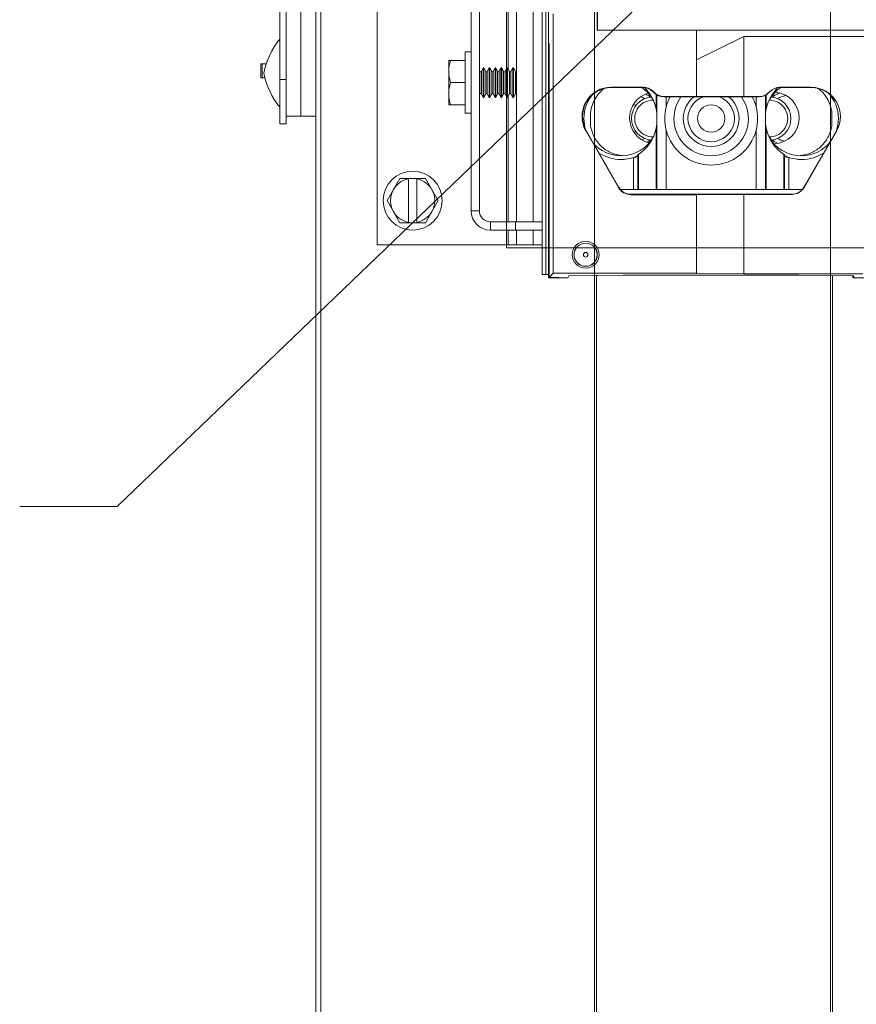
# Model space of a CAD drawing. Units: inches. Extents: x 0 to 230, y 0 to 141.
# Drawn here: x 26 to 33, y 73 to 81 of the extents above; entities that cross this region are included whole.
import ezdxf

# ---------------------------------------------------------------- set-up
doc = ezdxf.new("R2010")
doc.units = ezdxf.units.IN
doc.header["$MEASUREMENT"] = 0
doc.layers.add('CONTINUOUS1', color=7, linetype='Continuous', lineweight=20)
doc.layers.add('TEXT1', color=3, linetype='Continuous', lineweight=20)

msp = doc.modelspace()

# ---------------------------------------------------------------- linework, layer by layer
at = {"layer": 'CONTINUOUS1'}
for p, q in [((28.6076, 109.6181), (28.6076, 69.4454)), ((28.6501, 56.4904), (28.6501, 109.6181)), ((28.3036, 80.0291), (28.3036, 97.2791)), ((28.3576, 97.2791), (28.3576, 80.0291)), ((28.4826, 80.0941), (28.4826, 97.2141)), ((30.5806, 78.724), (30.5806, 91.5823)), ((30.2241, 78.9794), (30.2241, 89.3363)), ((30.9699, 66.8921), (30.9699, 84.3751)), ((32.9699, 66.8921), (32.9699, 84.3751)), ((30.527, 78.7539), (30.527, 82.0039)), ((30.5583, 78.7539), (30.5583, 82.0039)), ((29.1295, 79.0039), (29.1295, 81.7539)), ((30.2395, 81.5589), (30.2395, 80.493)), ((30.3095, 79.1989), (30.3095, 81.5589)), ((30.4495, 79.1989), (30.4495, 81.5589)), ((29.9245, 79.2929), (29.9245, 81.4649)), ((29.9945, 81.4649), (29.9945, 79.2929)), ((30.994, 81.2611), (30.994, 80.8221)), ((30.6195, 78.7626), (30.6195, 80.9628)), ((30.9951, 80.8231), (30.9951, 80.9926)), ((30.994, 80.8221), (30.9951, 80.8231)), ((30.994, 80.8221), (38.435, 80.8221)), ((38.4339, 80.8231), (30.9951, 80.8231)), ((31.8334, 80.8221), (31.8334, 80.2612)), ((30.5806, 80.7092), (30.5849, 80.7092)), ((30.5849, 78.728), (30.5849, 80.7092)), ((31.8334, 80.5718), (32.2364, 80.7696)), ((32.2364, 80.2602), (32.2364, 80.7696)), ((32.2364, 80.7696), (33.6077, 80.7696)), ((29.9245, 80.6389), (29.8745, 80.6389)), ((29.8745, 80.1189), (29.8745, 80.6389)), ((30.5806, 80.6186), (30.5849, 80.6186)), ((30.5806, 80.6186), (30.5848, 80.6165)), ((30.5849, 80.6165), (30.5848, 80.6165)), ((30.5848, 80.6165), (30.5848, 78.7282)), ((28.1436, 80.5391), (28.1901, 80.5391)), ((28.1436, 80.4191), (28.1436, 80.5391)), ((28.1537, 80.4191), (28.1537, 80.5391)), ((29.7367, 80.5664), (29.7345, 80.5626)), ((29.7345, 80.1952), (29.7345, 80.5626)), ((29.8745, 80.5664), (29.7367, 80.5664)), ((29.9995, 80.4739), (29.9945, 80.4834)), ((29.9995, 80.4739), (29.9995, 80.2839)), ((30.0276, 80.5039), (30.012, 80.4739)), ((30.012, 80.4739), (30.012, 80.2839)), ((30.0338, 80.5039), (30.0276, 80.5039)), ((30.0276, 80.5039), (30.0276, 80.2539)), ((30.0338, 80.5039), (30.0338, 80.2539)), ((30.0495, 80.4739), (30.0338, 80.5039)), ((30.0495, 80.4739), (30.0495, 80.2839)), ((30.0776, 80.5039), (30.062, 80.4739)), ((30.062, 80.4739), (30.062, 80.2839)), ((30.0838, 80.5039), (30.0776, 80.5039)), ((30.0776, 80.5039), (30.0776, 80.2539)), ((30.0838, 80.5039), (30.0838, 80.2539)), ((30.0995, 80.4739), (30.0838, 80.5039)), ((30.0995, 80.4739), (30.0995, 80.2839)), ((30.1276, 80.5039), (30.112, 80.4739)), ((30.112, 80.4739), (30.112, 80.2839)), ((30.1338, 80.5039), (30.1276, 80.5039)), ((30.1276, 80.5039), (30.1276, 80.2539)), ((30.1338, 80.5039), (30.1338, 80.2539)), ((30.1495, 80.4739), (30.1338, 80.5039)), ((30.1495, 80.4739), (30.1495, 80.2839)), ((30.1776, 80.5039), (30.162, 80.4739)), ((30.162, 80.4739), (30.162, 80.2839)), ((30.1838, 80.5039), (30.1776, 80.5039)), ((30.1776, 80.5039), (30.1776, 80.2539)), ((30.1838, 80.5039), (30.1838, 80.2539)), ((30.1995, 80.4739), (30.1838, 80.5039)), ((30.1995, 80.4739), (30.1995, 80.2839)), ((30.2276, 80.5039), (30.212, 80.4739)), ((30.212, 80.4739), (30.212, 80.2839)), ((30.2338, 80.5039), (30.2276, 80.5039)), ((30.2276, 80.5039), (30.2276, 80.2539)), ((30.2338, 80.5039), (30.2338, 80.2539)), ((30.2495, 80.4739), (30.2338, 80.5039)), ((30.2495, 80.4739), (30.2495, 80.2839)), ((30.2776, 80.5039), (30.262, 80.4739)), ((30.262, 80.4739), (30.262, 80.2839)), ((30.2838, 80.5039), (30.2776, 80.5039)), ((30.2776, 80.5039), (30.2776, 80.2539)), ((30.2838, 80.5039), (30.2838, 80.2539)), ((30.2995, 80.4739), (30.2838, 80.5039)), ((30.2995, 80.4739), (30.2995, 80.2839)), ((28.1436, 80.4191), (28.1784, 80.4191)), ((28.3576, 80.4041), (28.3036, 80.4041)), ((29.8745, 80.3789), (29.7513, 80.3789)), ((29.9995, 80.2839), (29.9945, 80.2744)), ((30.0276, 80.2539), (30.012, 80.2839)), ((30.0495, 80.2839), (30.0338, 80.2539)), ((30.0776, 80.2539), (30.062, 80.2839)), ((30.0995, 80.2839), (30.0838, 80.2539)), ((30.1276, 80.2539), (30.112, 80.2839)), ((30.1495, 80.2839), (30.1338, 80.2539)), ((30.1776, 80.2539), (30.162, 80.2839)), ((30.1995, 80.2839), (30.1838, 80.2539)), ((30.2276, 80.2539), (30.212, 80.2839)), ((30.2495, 80.2839), (30.2338, 80.2539)), ((30.2776, 80.2539), (30.262, 80.2839)), ((30.2995, 80.2839), (30.2838, 80.2539)), ((31.3815, 80.3412), (31.1141, 80.3412)), ((31.1141, 80.3412), (31.1141, 80.3379)), ((31.3802, 80.3379), (31.1141, 80.3379)), ((31.3815, 80.3412), (31.3802, 80.3379)), ((31.465, 80.3066), (31.4637, 80.3033)), ((31.4732, 80.2938), (31.4637, 80.3033)), ((31.4746, 80.297), (31.465, 80.3066)), ((31.4732, 80.2938), (31.4746, 80.297)), ((31.4927, 80.2781), (31.4927, 80.1527)), ((32.4245, 80.2757), (32.4245, 80.1527)), ((32.457, 80.3044), (32.4475, 80.2948)), ((32.4479, 80.2938), (32.4475, 80.2948)), ((32.4575, 80.3033), (32.4479, 80.2938)), ((32.457, 80.3044), (32.4575, 80.3033)), ((32.807, 80.339), (32.5405, 80.339)), ((32.5405, 80.339), (32.541, 80.3379)), ((32.807, 80.3379), (32.541, 80.3379)), ((32.807, 80.339), (32.807, 80.3379)), ((29.7345, 80.1952), (29.7367, 80.1914)), ((30.0338, 80.2539), (30.0276, 80.2539)), ((30.0838, 80.2539), (30.0776, 80.2539)), ((30.1338, 80.2539), (30.1276, 80.2539)), ((30.1838, 80.2539), (30.1776, 80.2539)), ((30.2338, 80.2539), (30.2276, 80.2539)), ((30.2395, 80.2648), (30.2395, 79.1989)), ((30.2838, 80.2539), (30.2776, 80.2539)), ((31.498, 79.474), (31.498, 80.2749)), ((31.5567, 80.2592), (31.5581, 80.2624)), ((32.3644, 80.2592), (31.5567, 80.2592)), ((31.8334, 80.2624), (31.5581, 80.2624)), ((31.5767, 80.1723), (31.5767, 80.2592)), ((31.8334, 80.2612), (32.2364, 80.2602)), ((32.364, 80.2602), (32.2364, 80.2602)), ((32.3405, 80.1723), (32.3405, 80.2592)), ((32.3644, 80.2592), (32.364, 80.2602)), ((32.4192, 79.474), (32.4192, 80.2727)), ((29.8745, 80.1914), (29.7367, 80.1914)), ((29.9245, 80.1189), (29.8745, 80.1189)), ((30.935, 80.0232), (30.935, 80.1256)), ((30.9365, 80.126), (30.9365, 80.0229)), ((32.9822, 80.0232), (32.9822, 80.1256)), ((28.3576, 80.0291), (28.3036, 80.0291)), ((28.6076, 80.0941), (28.3576, 80.0941)), ((30.9365, 80.0229), (30.935, 80.0338)), ((30.8982, 79.9672), (30.901, 79.9688)), ((30.8982, 79.9672), (31.1738, 79.4898)), ((30.901, 79.9688), (31.1766, 79.4914)), ((31.4927, 79.9961), (31.4927, 79.474)), ((31.5767, 79.474), (31.5767, 79.9765)), ((32.3405, 79.474), (32.3405, 79.9765)), ((32.4245, 79.9961), (32.4245, 79.474)), ((32.7445, 79.4914), (33.0201, 79.9688)), ((32.7454, 79.4909), (33.021, 79.9683)), ((33.021, 79.9683), (33.0201, 79.9688)), ((31.2999, 79.741), (31.2999, 79.474)), ((31.3366, 79.474), (31.3366, 79.766)), ((31.3418, 79.474), (31.3418, 79.7696)), ((32.5754, 79.474), (32.5754, 79.7696)), ((32.5806, 79.474), (32.5806, 79.766)), ((32.6173, 79.741), (32.6173, 79.474)), ((29.3213, 79.5664), (29.213, 79.3789)), ((29.5378, 79.5664), (29.3213, 79.5664)), ((29.3945, 79.5664), (29.3945, 79.1914)), ((29.4645, 79.5664), (29.4645, 79.1914)), ((29.646, 79.3789), (29.5378, 79.5664)), ((31.1738, 79.4898), (31.1766, 79.4914)), ((32.7322, 79.474), (31.189, 79.474)), ((32.7454, 79.4909), (32.7445, 79.4914)), ((29.213, 79.3789), (29.3213, 79.1914)), ((29.5378, 79.1914), (29.646, 79.3789)), ((31.2789, 79.4291), (31.2789, 79.4324)), ((31.2789, 79.4324), (32.6422, 79.4324)), ((31.2789, 79.4291), (31.8334, 79.4291)), ((31.8334, 79.4303), (32.2364, 79.4313)), ((31.8334, 79.4303), (31.8334, 78.7602)), ((32.2364, 78.7582), (32.2364, 79.4313)), ((32.6422, 79.4313), (32.2364, 79.4313)), ((32.6422, 79.4313), (32.6422, 79.4324)), ((29.9245, 79.2929), (29.9945, 79.2929)), ((29.5378, 79.1914), (29.3213, 79.1914)), ((30.0885, 79.1289), (30.0885, 79.1989)), ((30.0885, 79.1989), (30.527, 79.1989)), ((30.2995, 79.1289), (30.2995, 79.1989)), ((30.527, 79.1289), (30.0885, 79.1289)), ((30.2395, 79.1289), (30.2395, 79.0039)), ((30.3095, 79.0039), (30.3095, 79.1289)), ((30.4495, 79.0039), (30.4495, 79.1289)), ((30.527, 79.0039), (29.1295, 79.0039)), ((30.2241, 78.9794), (30.2801, 78.9794)), ((34.4251, 78.9794), (30.2801, 78.9794)), ((30.5583, 78.7539), (30.527, 78.7539)), ((30.5806, 78.7539), (30.5583, 78.7539)), ((30.5849, 78.7283), (30.5806, 78.724)), ((30.6704, 78.724), (30.5806, 78.724)), ((30.5848, 78.7282), (30.5849, 78.7282)), ((30.5849, 78.728), (30.6195, 78.7626)), ((30.5849, 78.728), (30.6704, 78.728)), ((30.6195, 78.7626), (31.8334, 78.7626)), ((30.6625, 78.724), (30.6606, 78.728)), ((30.6625, 78.724), (30.6625, 78.728)), ((30.6704, 78.728), (30.6704, 78.7237)), ((30.6704, 78.7237), (30.7432, 78.7237)), ((30.7432, 78.7237), (30.7521, 78.7415)), ((31.2136, 78.7462), (30.7521, 78.7415)), ((30.9859, 78.7439), (30.9859, 69.0121)), ((32.5056, 78.7471), (31.4104, 78.7471)), ((31.8334, 78.7602), (32.2364, 78.7582)), ((32.2364, 78.7582), (33.2431, 78.7582)), ((33.1639, 78.7415), (32.7025, 78.7462)), ((32.9859, 78.7433), (32.9859, 69.0121)), ((33.1625, 78.724), (33.1537, 78.7416)), ((33.1625, 78.724), (33.1625, 78.7416)), ((33.1726, 78.724), (33.1625, 78.724)), ((33.1728, 78.7237), (33.1639, 78.7415)), ((33.1728, 78.7237), (33.2775, 78.7237))]:
    msp.add_line(p, q, dxfattribs=at)
for centre, radius in [((31.9586, 80.0744), 0.116), ((29.4295, 79.3789), 0.25), ((30.8952, 78.9202), 0.114), ((30.8952, 78.9202), 0.0983), ((30.8952, 78.9202), 0.098), ((30.8952, 78.9202), 0.0193)]:
    msp.add_circle(centre, radius, dxfattribs=at)
for centre, radius, start, end in [((28.815, 80.3336), 0.6584, 140.95257, 169.00823), ((28.815, 80.5847), 0.6584, 190.99177, 219.04743), ((30.0057, 80.4772), 0.00705, 207.51149, 332.48851), ((30.0557, 80.4772), 0.00705, 207.51149, 332.48851), ((30.1057, 80.4772), 0.00705, 207.51149, 332.48851), ((30.1557, 80.4772), 0.00705, 207.51149, 332.48851), ((30.2057, 80.4772), 0.00705, 207.51149, 332.48851), ((30.2557, 80.4772), 0.00705, 207.51149, 332.48851), ((30.3057, 80.4772), 0.00705, 207.51149, 302.67594), ((30.0057, 80.2807), 0.00705, 27.51149, 152.48851), ((30.0557, 80.2807), 0.00705, 27.51149, 152.48851), ((30.1057, 80.2807), 0.00705, 27.51149, 152.48851), ((30.1557, 80.2807), 0.00705, 27.51149, 152.48851), ((30.2057, 80.2807), 0.00705, 27.51149, 152.48851), ((30.2557, 80.2807), 0.00705, 27.51149, 152.48851), ((30.3057, 80.2807), 0.00705, 57.32406, 152.48851), ((31.1141, 80.0918), 0.2493, 90, 210), ((31.1141, 80.0918), 0.2461, 90, 210), ((31.1959, 80.0745), 0.3159, 137.32447, 180.01043), ((31.4859, 80.0791), 0.2185, 106.53324, 255.36779), ((31.1941, 80.0749), 0.3152, 28.39684, 56.91157), ((32.4859, 80.0791), 0.2185, 271.8022, 86.21723), ((32.7229, 80.075), 0.315, 123.08312, 124.66077), ((32.807, 80.0918), 0.2471, 330, 90), ((32.807, 80.0918), 0.2461, 330, 90), ((32.7213, 80.0745), 0.3159, 359.9883, 44.61652), ((31.4665, 80.0744), 0.1831, 94.74181, 265.25825), ((31.4666, 80.0744), 0.1562, 89.6443, 270.35576), ((31.2942, 80.0748), 0.1966, 58.9612, 69.54329), ((31.9586, 80.0744), 0.3942, 151.95358, 165.62069), ((31.9586, 80.0744), 0.3155, 144.15161, 35.84839), ((31.9586, 80.0744), 0.2362, 128.28672, 51.71549), ((31.9586, 80.0744), 0.1969, 109.67573, 70.39658), ((31.9586, 80.0744), 0.3942, 14.37931, 28.04642), ((32.4506, 80.0744), 0.1562, 269.64424, 90.3557), ((32.4507, 80.0744), 0.1831, 274.74175, 85.25819), ((32.6015, 80.099), 0.2016, 123.35586, 128.91942), ((32.4507, 80.0744), 0.1969, 78.23928, 82.46813), ((32.6071, 80.0906), 0.2118, 120.73903, 123.37859), ((31.2385, 80.0736), 0.3065, 170.16843, 171.94452), ((31.2944, 80.0746), 0.1158, 76.12849, 87.22615), ((31.1983, 80.0748), 0.3182, 180.05941, 198.51692), ((31.2385, 80.0752), 0.3065, 188.05548, 189.83157), ((32.7187, 80.0748), 0.3184, 340.60837, 359.93141), ((31.2944, 80.0741), 0.1157, 275.52145, 283.87909), ((31.9586, 80.0744), 0.3942, 194.37931, 345.62069), ((32.7211, 80.0744), 0.3161, 338.27217, 340.53777), ((31.1948, 80.0733), 0.3144, 221.22597, 269.98546), ((31.1946, 80.0735), 0.3146, 270.02636, 331.63338), ((31.2942, 80.074), 0.1964, 293.21614, 301.04441), ((32.7226, 80.0735), 0.3146, 208.36662, 269.97364), ((32.6032, 80.0521), 0.2045, 231.11289, 238.87845), ((32.6149, 80.0716), 0.2272, 238.88854, 245.22892), ((32.6233, 80.0747), 0.1972, 238.99998, 256.58756), ((32.7224, 80.0734), 0.3145, 270.01712, 321.78571), ((31.1926, 80.073), 0.3455, 237.78, 269.99806), ((32.7246, 80.073), 0.3455, 270.00218, 303.59468), ((31.1926, 80.0731), 0.3456, 270.00126, 276.2887), ((31.2315, 80.0603), 0.3013, 262.81305, 263.02289), ((31.2318, 80.0636), 0.3046, 263.02896, 266.80912), ((31.1927, 80.0716), 0.3442, 276.29392, 276.59632), ((31.1923, 80.0738), 0.3463, 276.61091, 287.97442), ((31.1929, 80.0719), 0.3444, 287.98788, 288.2804), ((31.1924, 80.0733), 0.3459, 288.28575, 294.46194), ((32.7248, 80.0733), 0.3459, 245.53806, 251.71425), ((32.7243, 80.0719), 0.3444, 251.7196, 252.01212), ((32.7249, 80.0738), 0.3463, 252.02558, 263.38909), ((32.7245, 80.0716), 0.3442, 263.40368, 263.70608), ((32.7246, 80.0731), 0.3456, 263.7113, 269.99874), ((32.6854, 80.0636), 0.3046, 273.19277, 276.97098), ((32.6857, 80.0603), 0.3013, 276.97705, 277.17855), ((29.4295, 79.3789), 0.1875, 100.75832, 259.24168), ((29.4295, 79.3789), 0.1875, 330.07287, 79.24168), ((31.2789, 79.5505), 0.1214, 210, 270), ((31.2789, 79.5505), 0.1181, 210, 270), ((32.6422, 79.5505), 0.1181, 270, 330), ((32.6422, 79.5505), 0.1192, 270, 330), ((29.4295, 79.3789), 0.1875, 280.75832, 329.92697), ((30.0885, 79.2929), 0.164, 180, 270), ((30.0885, 79.2929), 0.094, 180, 270)]:
    msp.add_arc(centre, radius, start, end, dxfattribs=at)
for centre, major_axis, ratio, start_param, end_param in [((31.3801, 80.2198), (-0.0452, -0.1091), 0.999955, 2.748909, 3.534276), ((31.3815, 80.2231), (-0.0452, -0.1091), 0.999955, -3.534276, -2.748909), ((31.1873, 80.0744), (0, -0.3504), 0.894146, -4.48704, -3.861156), ((31.5567, 80.3773), (-0.0452, -0.1091), 0.999955, -0.392683, 0.392683), ((31.5581, 80.3805), (0.0452, 0.1091), 0.999955, 2.748909, 3.534276), ((32.364, 80.3783), (0.0452, -0.1091), 0.999955, -0.392683, 0.392683), ((32.3644, 80.3773), (0.0452, -0.1091), 0.999955, -0.392683, 0.392683), ((32.7299, 80.0744), (0, -0.3504), 0.894146, -2.419823, -1.796145), ((32.5405, 80.2209), (0.0452, -0.1091), 0.999955, -3.534276, -2.748909), ((32.541, 80.2198), (0.0452, -0.1091), 0.999955, 2.748909, 3.534276), ((31.1873, 80.0744), (0, -0.3504), 0.894146, 0.515736, 1.345448), ((32.7299, 80.0744), (0, -0.3504), 0.894146, -1.345448, -0.515736), ((31.4104, 78.7402), (-0.3937, 0), 0.017455, -1.570796, -1.047198), ((32.5056, 78.7402), (-0.3937, 0), 0.017455, -2.094395, -1.570796)]:
    msp.add_ellipse(centre, major_axis=major_axis, ratio=ratio, start_param=start_param, end_param=end_param, dxfattribs=at)
for points, knots in [([(29.7513, 80.3789), (29.7488, 80.3865), (29.7458, 80.3961), (29.7429, 80.4077), (29.741, 80.4155), (29.739, 80.4253), (29.737, 80.437), (29.7356, 80.4489), (29.7347, 80.4608), (29.7345, 80.4727), (29.7347, 80.4826), (29.7352, 80.4905), (29.7358, 80.4984), (29.737, 80.5083), (29.739, 80.5201), (29.7414, 80.5318), (29.7443, 80.5434), (29.7476, 80.555), (29.75, 80.5626), (29.7513, 80.5664)], [0, 0, 0, 0, 0.125687, 0.157029, 0.188337, 0.250855, 0.313255, 0.375559, 0.437794, 0.499992, 0.56219, 0.593303, 0.624429, 0.686733, 0.749133, 0.811651, 0.874298, 0.937081, 1, 1, 1, 1]), ([(29.7513, 80.1914), (29.75, 80.1952), (29.7476, 80.2029), (29.7443, 80.2144), (29.7414, 80.2261), (29.739, 80.2378), (29.737, 80.2495), (29.7358, 80.2594), (29.7352, 80.2673), (29.7347, 80.2753), (29.7345, 80.2852), (29.7347, 80.2951), (29.7352, 80.303), (29.7358, 80.3109), (29.737, 80.3208), (29.739, 80.3326), (29.741, 80.3423), (29.7429, 80.3501), (29.7458, 80.3617), (29.7488, 80.3713), (29.7513, 80.3789)], [0, 0, 0, 0, 0.062919, 0.125702, 0.188348, 0.250866, 0.313266, 0.37557, 0.406696, 0.437808, 0.500006, 0.562204, 0.593316, 0.624442, 0.686746, 0.749146, 0.811664, 0.842972, 0.874313, 1, 1, 1, 1]), ([(31.0522, 80.33), (31.0214, 80.3066), (30.967, 80.2446), (30.941, 80.1665), (30.935, 80.1256)], [0, 0, 0, 0, 0.484025, 1, 1, 1, 1]), ([(32.9822, 80.1256), (32.9762, 80.1669), (32.9497, 80.2458), (32.8943, 80.3081), (32.8629, 80.3316)], [0, 0, 0, 0, 0.515756, 1, 1, 1, 1]), ([(31.4927, 80.1527), (31.4941, 80.146), (31.4961, 80.1331), (31.498, 80.12), (31.498, 80.1139)], [0, 0, 0, 0, 0.527055, 1, 1, 1, 1]), ([(32.4192, 80.1139), (32.4192, 80.12), (32.4211, 80.1331), (32.4231, 80.146), (32.4245, 80.1527)], [0, 0, 0, 0, 0.472931, 1, 1, 1, 1]), ([(31.498, 80.035), (31.498, 80.0288), (31.4961, 80.0158), (31.4941, 80.0029), (31.4927, 79.9961)], [0, 0, 0, 0, 0.472926, 1, 1, 1, 1]), ([(32.4245, 79.9961), (32.4231, 80.0029), (32.4211, 80.0158), (32.4192, 80.0288), (32.4192, 80.035)], [0, 0, 0, 0, 0.527068, 1, 1, 1, 1]), ([(30.935, 80.0232), (30.9399, 79.9898), (30.9589, 79.9262), (31.015, 79.845), (31.0947, 79.7855), (31.1597, 79.7656), (31.1938, 79.7613)], [0, 0, 0, 0, 0.257118, 0.495656, 0.738719, 1, 1, 1, 1]), ([(32.7234, 79.7613), (32.7575, 79.7656), (32.8225, 79.7855), (32.9022, 79.845), (32.9583, 79.9262), (32.9773, 79.9898), (32.9822, 80.0232)], [0, 0, 0, 0, 0.261286, 0.50435, 0.742886, 1, 1, 1, 1]), ([(31.3366, 79.7563), (31.3366, 79.756), (31.3351, 79.7555), (31.3334, 79.7543), (31.3298, 79.7527), (31.3234, 79.7496), (31.3133, 79.7456), (31.3046, 79.7425), (31.2999, 79.741)], [0, 0, 0, 0, 0.023649, 0.085831, 0.182674, 0.308955, 0.627946, 1, 1, 1, 1]), ([(31.3418, 79.7696), (31.3405, 79.7688), (31.3387, 79.7678), (31.3372, 79.7665), (31.3366, 79.7661), (31.3366, 79.766)], [0, 0, 0, 0, 0.722129, 0.919533, 1, 1, 1, 1]), ([(32.5806, 79.766), (32.5806, 79.7661), (32.58, 79.7665), (32.5785, 79.7678), (32.5767, 79.7688), (32.5754, 79.7696)], [0, 0, 0, 0, 0.080465, 0.277869, 1, 1, 1, 1]), ([(32.6173, 79.741), (32.6126, 79.7425), (32.6039, 79.7456), (32.5938, 79.7496), (32.5874, 79.7527), (32.5838, 79.7543), (32.5821, 79.7555), (32.5806, 79.756), (32.5806, 79.7563)], [0, 0, 0, 0, 0.372063, 0.691055, 0.817333, 0.914173, 0.976352, 1, 1, 1, 1])]:
    msp.add_open_spline(points, degree=3, knots=knots, dxfattribs=at)
for points in [[(31.4048, 80.28), (31.4181, 80.2733), (31.4308, 80.2653), (31.4424, 80.2559)], [(32.5438, 80.3342), (32.5035, 80.3063), (32.4691, 80.2679), (32.4458, 80.2248)], [(32.4989, 80.2726), (32.5108, 80.2797), (32.5235, 80.2857), (32.5365, 80.2906)], [(32.5922, 80.2689), (32.5675, 80.265), (32.5431, 80.2561), (32.5217, 80.2432)], [(31.5767, 80.1723), (31.5685, 80.1405), (31.5652, 80.1073), (31.5652, 80.0744)], [(32.352, 80.0744), (32.352, 80.1073), (32.3486, 80.1405), (32.3405, 80.1723)], [(31.5652, 80.0744), (31.5652, 80.0416), (31.5685, 80.0084), (31.5767, 79.9765)], [(32.3405, 79.9765), (32.3486, 80.0084), (32.352, 80.0416), (32.352, 80.0744)], [(31.4424, 79.893), (31.4335, 79.8858), (31.4241, 79.8794), (31.4142, 79.8739)]]:
    msp.add_open_spline(points, degree=3, dxfattribs=at)
at = {"layer": 'TEXT1'}
msp.add_lwpolyline([(32.8924, 82.5209), (26.9263, 76.7857), (26.0999, 76.7857)], dxfattribs=at)

doc.saveas('drawing.dxf')
